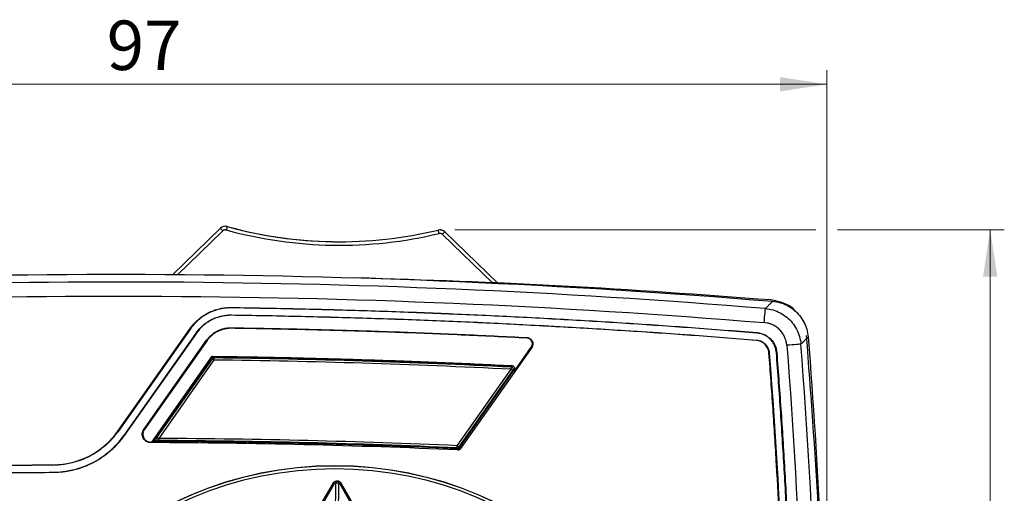
# Model space of a CAD drawing. Units: millimetres. Extents: x 20 to 833, y 20 to 574.
# Drawn here: x 259 to 398, y 404 to 471 of the extents above; entities that cross this region are included whole.
import ezdxf

# ---------------------------------------------------------------- set-up
doc = ezdxf.new("R2010")
doc.units = ezdxf.units.MM
doc.header["$LTSCALE"] = 2
doc.header["$PDSIZE"] = -1
doc.styles.add('SLDTEXTSTYLE1', font='TXT', dxfattribs={"width": 0.75})
doc.dimstyles.new('SLDDIMSTYLE0', dxfattribs={"dimtxt": 7, "dimasz": 6.604, "dimexe": 0, "dimexo": 0.0625, "dimgap": 1.75, "dimtad": 1, "dimdec": 1, "dimlfac": 0.5, "dimrnd": 1e-09, "dimzin": 12, "dimdsep": 46, "dimtxsty": 'SLDTEXTSTYLE1', "dimsah": 1, "dimcen": 0.09, "dimadec": 0, "dimazin": 3, "dimtfac": 1, "dimtdec": 1, "dimtofl": 0, "dimtmove": 0, "dimatfit": 3, "dimfxl": 1, "dimfrac": 2, "dimtolj": 1, "dimtzin": 12, "dimarcsym": 0})
doc.dimstyles.new('SLDDIMSTYLE1', dxfattribs={"dimtxt": 7, "dimasz": 6.604, "dimexe": 0, "dimexo": 0.0625, "dimgap": 1.75, "dimtad": 1, "dimdec": 0, "dimlfac": 0.5, "dimrnd": 1e-09, "dimzin": 12, "dimdsep": 46, "dimtxsty": 'SLDTEXTSTYLE1', "dimsah": 1, "dimcen": 0.09, "dimadec": 0, "dimazin": 3, "dimtfac": 1, "dimtdec": 0, "dimtofl": 0, "dimtmove": 0, "dimatfit": 3, "dimfxl": 1, "dimfrac": 2, "dimtolj": 1, "dimtzin": 12, "dimarcsym": 0})

# ---------------------------------------------------------------- blocks, each defined once
blk = doc.blocks.new('_D')
at = {"color": 7, "linetype": 'Continuous', "lineweight": 0}
for p, q in [((320.14, 440.98), (371.31, 440.98)), ((374.36, 440.98), (397.98, 440.98)), ((395.98, 440.98), (395.98, 270.62)), ((281.95, 270.62), (397.98, 270.62))]:
    blk.add_line(p, q, dxfattribs=at)
at = {"color": 7, "linetype": 'Continuous', "lineweight": 18}
for points in [[(395.98, 440.98), (394.97, 434.37), (397, 434.37)], [(395.98, 270.62), (397, 277.23), (394.97, 277.23)]]:
    blk.add_solid(points, dxfattribs=at)
at = {"color": 7, "linetype": 'Continuous', "lineweight": 18, "insert": (386.96, 346.75), "char_height": 7, "attachment_point": 1, "rotation": 90, "style": 'SLDTEXTSTYLE1'}
blk.add_mtext('85,5', dxfattribs=at)
blk = doc.blocks.new('_D_1')
at = {"color": 7, "linetype": 'Continuous', "lineweight": 0}
for p, q in [((179.21, 358.14), (179.21, 463.6)), ((372.83, 358.14), (372.83, 463.6)), ((179.21, 461.6), (372.83, 461.6))]:
    blk.add_line(p, q, dxfattribs=at)
at = {"color": 7, "linetype": 'Continuous', "lineweight": 18}
for points in [[(179.21, 461.6), (185.82, 460.58), (185.82, 462.61)], [(372.83, 461.6), (366.23, 462.61), (366.23, 460.58)]]:
    blk.add_solid(points, dxfattribs=at)
at = {"color": 7, "linetype": 'Continuous', "lineweight": 18, "insert": (270.85, 470.62), "char_height": 7, "attachment_point": 1, "style": 'SLDTEXTSTYLE1'}
blk.add_mtext('97', dxfattribs=at)

msp = doc.modelspace()

# ---------------------------------------------------------------- linework, layer by layer
at = {"color": 7, "linetype": 'Continuous', "lineweight": 25}
for p, q in [((286.96, 441.2), (280.16, 434.63)), ((287.3, 440.84), (280.86, 434.62)), ((287.65, 441.48), (287.65, 441.48)), ((318.04, 440.98), (318.04, 440.98)), ((326.31, 433.39), (318.74, 440.7)), ((326.31, 433.39), (318.74, 440.7)), ((325.56, 433.42), (318.39, 440.34)), ((288.53, 429.98), (288.52, 429.93)), ((288.51, 428.93), (288.51, 428.88)), ((272.43, 412.47), (282.66, 427)), ((282.7, 426.96), (272.47, 412.44)), ((282.66, 427), (282.7, 426.96)), ((288.48, 427.12), (288.48, 427.04)), ((283.52, 426.39), (273.29, 411.87)), ((283.56, 426.36), (273.33, 411.84)), ((283.56, 426.36), (283.52, 426.39)), ((330.38, 425.65), (330.38, 425.72)), ((362.87, 425.32), (362.87, 425.38)), ((362.96, 426.43), (362.95, 426.37)), ((276.11, 412.72), (285, 425.34)), ((285.07, 425.3), (276.17, 412.67)), ((285.07, 425.3), (285, 425.34)), ((331.06, 424.33), (320.97, 410.02)), ((328.59, 420.97), (330.99, 424.38)), ((330.99, 424.38), (331.06, 424.33)), ((277.22, 410.93), (285.77, 423.07)), ((285.83, 422.97), (277.42, 411.04)), ((285.74, 422.84), (277.75, 411.51)), ((285.79, 422.72), (277.97, 411.62)), ((285.79, 422.72), (285.74, 422.84)), ((285.83, 422.97), (285.77, 423.07)), ((286.04, 422.55), (285.79, 422.72)), ((285.98, 422.96), (286.04, 422.85)), ((364.65, 423.53), (364.7, 423.54)), ((365.7, 423.61), (365.75, 423.62)), ((286.04, 422.55), (278.21, 411.44)), ((320.51, 410.41), (328.15, 421.24)), ((328.2, 421.75), (328.01, 421.66)), ((328.39, 421.06), (328.15, 421.24)), ((328.16, 421.54), (328.32, 421.61)), ((320.76, 410.23), (328.39, 421.06)), ((320.88, 410.21), (328.39, 420.87)), ((320.88, 410.21), (328.39, 420.87)), ((328.55, 421.14), (328.39, 421.06)), ((328.39, 420.87), (328.59, 420.97)), ((272.47, 412.44), (272.43, 412.47)), ((273.29, 411.87), (273.33, 411.84)), ((276.11, 412.72), (276.17, 412.67)), ((277.75, 411.51), (277.97, 411.62)), ((277.97, 411.62), (278.21, 411.44)), ((277.07, 410.93), (277.07, 410.85)), ((277.07, 410.93), (277.22, 410.93)), ((277.42, 411.04), (277.22, 410.93)), ((277.99, 411.03), (278.21, 411.14)), ((320.5, 410.11), (320.56, 410)), ((320.51, 410.41), (320.76, 410.23)), ((320.76, 410.23), (320.81, 410.12)), ((320.97, 410.02), (320.88, 410.21)), ((320.54, 409.81), (320.45, 410)), ((263.29, 407.71), (263.3, 407.65)), ((263.3, 406.6), (263.3, 406.65)), ((302.87, 405.07), (297.86, 396.5)), ((303.04, 404.97), (298.03, 396.41)), ((303.24, 395.74), (303.3, 405.12)), ((303.48, 405.41), (303.48, 405.41)), ((303.66, 405.12), (303.61, 395.74)), ((308.82, 396.34), (303.92, 404.97)), ((308.99, 396.43), (304.08, 405.06)), ((304.08, 405.06), (304.08, 405.06)), ((304.08, 405.06), (308.95, 396.52))]:
    msp.add_line(p, q, dxfattribs=at)
at = {"color": 7, "linetype": 'Continuous', "lineweight": 25, "flags": 128}
for points in [[(287.3, 440.84), (287.24, 440.91), (287.17, 440.98), (287.11, 441.04), (287.06, 441.09), (287.02, 441.14), (286.98, 441.17), (286.96, 441.19), (286.96, 441.2)], [(287.92, 441.44), (287.92, 441.44), (287.91, 441.41), (287.9, 441.36), (287.88, 441.3), (287.86, 441.23), (287.84, 441.15), (287.81, 441.06), (287.79, 440.96)], [(317.92, 440.47), (317.9, 440.56), (317.88, 440.65), (317.86, 440.74), (317.84, 440.81), (317.83, 440.87), (317.82, 440.92), (317.81, 440.94), (317.81, 440.95)], [(318.74, 440.7), (318.73, 440.69), (318.71, 440.67), (318.68, 440.64), (318.63, 440.59), (318.58, 440.54), (318.52, 440.48), (318.46, 440.41), (318.39, 440.34)], [(286.04, 422.85), (286.04, 422.84), (286.04, 422.83), (286.04, 422.8), (286.04, 422.76), (286.04, 422.72), (286.04, 422.66), (286.04, 422.61), (286.04, 422.55)], [(328.15, 421.24), (328.15, 421.29), (328.15, 421.35), (328.15, 421.4), (328.16, 421.45), (328.16, 421.48), (328.16, 421.51), (328.16, 421.53), (328.16, 421.54)], [(278.21, 411.44), (278.21, 411.39), (278.21, 411.33), (278.21, 411.28), (278.21, 411.24), (278.21, 411.2), (278.21, 411.17), (278.21, 411.15), (278.21, 411.14)], [(320.5, 410.11), (320.5, 410.12), (320.5, 410.13), (320.5, 410.16), (320.5, 410.2), (320.51, 410.24), (320.51, 410.3), (320.51, 410.35), (320.51, 410.41)]]:
    msp.add_lwpolyline(points, dxfattribs=at)
at = {"color": 7, "linetype": 'Continuous', "lineweight": 25}
for radius in [52, 51.97, 51.57]:
    msp.add_circle((303.17, 355.61), radius, dxfattribs=at)
for centre, radius, start, end in [((287.65, 440.48), 1, 74.6084, 134.0005), ((287.65, 440.48), 1, 74.6084, 90.0003), ((303.82, 499.2), 60.4, 254.6084, 283.5073), ((303.82, 499.2), 59.9, 254.6084, 283.5073), ((303.82, 499.2), 59.9, 254.6084, 270.0003), ((318.04, 439.98), 1, 46.0005, 103.5073), ((318.04, 439.98), 1, 46.0005, 90.0003), ((272.51, -685.3), 1118.89, 85.30256, 94.30652), ((-527.02, 355.14), 898.89, 355.20702, 4.44339), ((272.51, -685.3), 1108.34, 88.4654, 89.31149), ((272.51, -685.3), 1108.23, 87.12154, 89.30028), ((272.51, -685.3), 1108.34, 87.99999, 88.4654), ((272.51, -685.3), 1107.93, 87.12154, 89.30028), ((272.51, -685.3), 1108.34, 87.12974, 87.99999), ((272.51, -685.3), 1096.76, 87.49134, 89.70214), ((272.51, -685.3), 1096.34, 88.80105, 89.7434), ((272.51, -685.3), 1096.34, 88.78148, 89.71337), ((272.51, -685.3), 1096.46, 87.49134, 89.70214), ((272.51, -685.3), 1096.34, 88.32909, 88.80105), ((272.51, -685.3), 1096.34, 88.35868, 88.77133), ((272.51, -685.3), 1096.34, 87.48814, 88.34857), ((272.51, -685.3), 1096.34, 87.49384, 88.32909), ((303.47, 403.85), 1.28, 81.4764, 97.856), ((303.48, 404.71), 0.7, 29.6385, 89.9736)]:
    msp.add_arc(centre, radius, start, end, dxfattribs=at)
for points, knots in [([(287.79, 440.96), (287.76, 440.97), (287.7, 440.98), (287.61, 440.98), (287.52, 440.96), (287.41, 440.92), (287.34, 440.87), (287.3, 440.84)], [0, 0, 0, 0, 0.166483, 0.33114, 0.498983, 0.748736, 1, 1, 1, 1]), ([(318.39, 440.34), (318.37, 440.36), (318.33, 440.4), (318.25, 440.44), (318.16, 440.47), (318.05, 440.49), (317.97, 440.47), (317.92, 440.47)], [0, 0, 0, 0, 0.166424, 0.331179, 0.498957, 0.748727, 1, 1, 1, 1]), ([(364.93, 431.05), (355.07, 431.77), (335.54, 433.21), (315.97, 433.86), (306.27, 434.19)], [0, 0, 0, 0, 0.504726, 1, 1, 1, 1]), ([(368.42, 429.39), (368.41, 429.42), (368.03, 429.97), (366.81, 430.67), (365.56, 430.93), (364.93, 431.05)], [0, 0, 0, 0, 0.021462, 0.510768, 1, 1, 1, 1]), ([(282.66, 427), (282.73, 427.09), (282.86, 427.27), (283.07, 427.53), (283.3, 427.78), (283.53, 428.02), (283.91, 428.37), (284.46, 428.79), (285.21, 429.23), (286.01, 429.58), (286.75, 429.8), (287.4, 429.92), (287.96, 429.98), (288.34, 429.98), (288.53, 429.98)], [0, 0, 0, 0, 0.049333, 0.09852, 0.147675, 0.196909, 0.246336, 0.373028, 0.50002, 0.626708, 0.753703, 0.835821, 0.917745, 1, 1, 1, 1]), ([(288.52, 429.93), (288.41, 429.93), (288.19, 429.93), (287.86, 429.91), (287.52, 429.88), (287.19, 429.83), (286.69, 429.72), (286.03, 429.53), (285.24, 429.19), (284.49, 428.75), (283.89, 428.28), (283.41, 427.83), (283.03, 427.41), (282.81, 427.11), (282.7, 426.96)], [0, 0, 0, 0, 0.049333, 0.09852, 0.147674, 0.196909, 0.246336, 0.373027, 0.50002, 0.626706, 0.753703, 0.835821, 0.917744, 1, 1, 1, 1]), ([(362.95, 426.37), (361.4, 426.5), (358.31, 426.75), (353.66, 427.09), (349.01, 427.42), (344.37, 427.73), (339.72, 428.02), (335.07, 428.29), (330.42, 428.55), (325.77, 428.78), (321.12, 428.99), (316.46, 429.18), (311.81, 429.36), (307.15, 429.51), (302.5, 429.65), (297.84, 429.76), (293.18, 429.86), (290.08, 429.91), (288.52, 429.93)], [0, 0, 0, 0, 0.062519, 0.125031, 0.187535, 0.250035, 0.31253, 0.375022, 0.437511, 0.5, 0.562489, 0.624978, 0.68747, 0.749965, 0.812465, 0.874969, 0.937481, 1, 1, 1, 1]), ([(288.53, 429.98), (290.08, 429.96), (293.18, 429.91), (297.84, 429.81), (302.5, 429.7), (307.16, 429.56), (311.81, 429.41), (316.46, 429.24), (321.12, 429.04), (325.77, 428.83), (330.42, 428.6), (335.07, 428.35), (339.72, 428.08), (344.37, 427.79), (349.02, 427.48), (353.67, 427.15), (358.31, 426.8), (361.41, 426.55), (362.96, 426.43)], [0, 0, 0, 0, 0.062519, 0.125031, 0.187535, 0.250035, 0.31253, 0.375022, 0.437511, 0.5, 0.562489, 0.624978, 0.68747, 0.749965, 0.812465, 0.874969, 0.937481, 1, 1, 1, 1]), ([(363.98, 427.85), (364.02, 428.36), (364.06, 428.86), (364.12, 429.6), (364.14, 429.82), (364.14, 429.84)], [0, 0, 0, 0, 0.5, 0.5, 1, 1, 1, 1]), ([(364.14, 429.84), (364.2, 429.89), (364.31, 430), (364.46, 430.15), (364.59, 430.29), (364.71, 430.41), (364.82, 430.52), (364.91, 430.61), (364.99, 430.69), (365.06, 430.75), (365.11, 430.8), (365.14, 430.84), (365.17, 430.86), (365.17, 430.86), (365.17, 430.86)], [0, 0, 0, 0, 0.083251, 0.166515, 0.249793, 0.333086, 0.416393, 0.499715, 0.583054, 0.666408, 0.74978, 0.833169, 0.916575, 1, 1, 1, 1]), ([(283.52, 426.39), (284.08, 427.18), (284.83, 427.84), (286.57, 428.72), (287.54, 428.95), (288.51, 428.93)], [0, 0, 0, 0, 0.5, 0.5, 1, 1, 1, 1]), ([(288.51, 428.88), (288.39, 428.88), (288.15, 428.88), (287.8, 428.85), (287.45, 428.8), (286.97, 428.71), (286.39, 428.54), (285.72, 428.25), (285.08, 427.87), (284.51, 427.43), (283.99, 426.93), (283.71, 426.55), (283.56, 426.36)], [0, 0, 0, 0, 0.061631, 0.123086, 0.184584, 0.246346, 0.373022, 0.500054, 0.626725, 0.753761, 0.876789, 1, 1, 1, 1]), ([(362.87, 425.32), (361.32, 425.45), (358.23, 425.7), (353.58, 426.04), (348.94, 426.37), (344.3, 426.68), (339.66, 426.97), (335.01, 427.24), (330.36, 427.49), (325.72, 427.73), (321.07, 427.94), (316.42, 428.13), (311.77, 428.31), (307.12, 428.46), (302.47, 428.59), (297.82, 428.71), (293.16, 428.81), (290.06, 428.86), (288.51, 428.88)], [0, 0, 0, 0, 0.0625191, 0.1250305, 0.1875354, 0.2500349, 0.31253, 0.3750218, 0.4375114, 0.5, 0.5624886, 0.6249782, 0.68747, 0.7499651, 0.8124646, 0.8749695, 0.9374809, 1, 1, 1, 1]), ([(285, 425.34), (285.05, 425.41), (285.15, 425.54), (285.31, 425.73), (285.49, 425.92), (285.74, 426.15), (286.07, 426.41), (286.52, 426.67), (286.99, 426.88), (287.48, 427.02), (287.98, 427.11), (288.32, 427.11), (288.48, 427.12)], [0, 0, 0, 0, 0.061603, 0.123049, 0.184556, 0.246346, 0.372946, 0.500053, 0.626648, 0.75376, 0.876751, 1, 1, 1, 1]), ([(288.48, 427.04), (288.4, 427.04), (288.24, 427.04), (287.99, 427.02), (287.75, 426.98), (287.42, 426.92), (287.02, 426.8), (286.56, 426.6), (286.12, 426.34), (285.72, 426.04), (285.37, 425.69), (285.17, 425.43), (285.07, 425.3)], [0, 0, 0, 0, 0.061602, 0.123046, 0.184554, 0.246346, 0.372941, 0.500053, 0.626643, 0.75376, 0.876748, 1, 1, 1, 1]), ([(288.48, 427.12), (290.04, 427.09), (293.14, 427.04), (297.8, 426.95), (302.46, 426.83), (307.11, 426.7), (311.77, 426.54), (316.42, 426.37), (321.07, 426.17), (325.73, 425.96), (328.83, 425.8), (330.38, 425.72)], [0, 0, 0, 0, 0.11112, 0.222234, 0.333342, 0.444448, 0.555552, 0.666658, 0.777766, 0.88888, 1, 1, 1, 1]), ([(330.38, 425.65), (328.83, 425.72), (325.72, 425.88), (321.07, 426.09), (316.42, 426.29), (311.76, 426.46), (307.11, 426.62), (302.45, 426.75), (297.8, 426.87), (293.14, 426.96), (290.04, 427.01), (288.48, 427.04)], [0, 0, 0, 0, 0.11112, 0.222234, 0.333342, 0.444448, 0.555552, 0.666658, 0.777766, 0.88888, 1, 1, 1, 1]), ([(367.18, 424.63), (367.17, 424.71), (367.15, 424.88), (367.11, 425.12), (367.05, 425.36), (366.97, 425.59), (366.82, 425.93), (366.58, 426.37), (366.18, 426.84), (365.71, 427.24), (365.23, 427.51), (364.78, 427.69), (364.38, 427.8), (364.11, 427.83), (363.98, 427.85)], [0, 0, 0, 0, 0.050211, 0.100082, 0.149863, 0.199805, 0.250158, 0.374873, 0.500048, 0.624777, 0.749932, 0.833386, 0.916352, 1, 1, 1, 1]), ([(330.38, 425.72), (330.42, 425.72), (330.49, 425.71), (330.6, 425.69), (330.72, 425.64), (330.85, 425.56), (330.98, 425.45), (331.08, 425.32), (331.16, 425.17), (331.21, 425.01), (331.21, 424.9), (331.22, 424.84)], [0, 0, 0, 0, 0.083469, 0.166171, 0.249441, 0.374115, 0.500486, 0.623264, 0.75131, 0.874823, 1, 1, 1, 1]), ([(331.14, 424.84), (331.14, 424.87), (331.14, 424.94), (331.12, 425.04), (331.06, 425.2), (330.96, 425.36), (330.81, 425.5), (330.67, 425.58), (330.53, 425.63), (330.43, 425.64), (330.38, 425.65)], [0, 0, 0, 0, 0.081618, 0.164209, 0.249121, 0.497253, 0.622351, 0.749691, 0.872617, 1, 1, 1, 1]), ([(365.7, 423.61), (365.69, 423.7), (365.67, 423.87), (365.62, 424.12), (365.55, 424.36), (365.42, 424.69), (365.2, 425.09), (364.85, 425.51), (364.43, 425.86), (363.96, 426.13), (363.46, 426.31), (363.12, 426.35), (362.95, 426.37)], [0, 0, 0, 0, 0.060644, 0.120918, 0.181267, 0.242135, 0.370837, 0.500106, 0.628879, 0.758079, 0.878939, 1, 1, 1, 1]), ([(370.2, 425.81), (370.2, 425.81), (370.19, 425.81), (370.17, 425.79), (370.14, 425.75), (370.09, 425.7), (370.02, 425.64), (369.94, 425.56), (369.85, 425.47), (369.74, 425.36), (369.62, 425.24), (369.49, 425.1), (369.34, 424.95), (369.23, 424.84), (369.17, 424.79)], [0, 0, 0, 0, 0.083434, 0.166848, 0.250243, 0.333619, 0.416976, 0.500315, 0.583637, 0.666941, 0.750229, 0.833502, 0.916758, 1, 1, 1, 1]), ([(372.61, 377.87), (372.34, 385.77), (371.79, 401.84), (370.59, 417.87), (369.97, 426.02)], [0, 0, 0, 0, 0.492043, 1, 1, 1, 1]), ([(330.99, 424.38), (331.01, 424.41), (331.06, 424.48), (331.1, 424.6), (331.13, 424.72), (331.14, 424.8), (331.14, 424.84)], [0, 0, 0, 0, 0.252415, 0.499192, 0.74638, 1, 1, 1, 1]), ([(331.22, 424.84), (331.22, 424.8), (331.21, 424.71), (331.18, 424.57), (331.13, 424.45), (331.08, 424.37), (331.06, 424.33)], [0, 0, 0, 0, 0.253781, 0.501023, 0.747745, 1, 1, 1, 1]), ([(364.65, 423.53), (364.64, 423.59), (364.63, 423.7), (364.6, 423.86), (364.55, 424.02), (364.47, 424.23), (364.32, 424.49), (364.1, 424.76), (363.82, 424.99), (363.52, 425.16), (363.2, 425.28), (362.98, 425.31), (362.87, 425.32)], [0, 0, 0, 0, 0.060597, 0.120856, 0.18122, 0.242133, 0.370705, 0.500105, 0.628738, 0.758076, 0.878869, 1, 1, 1, 1]), ([(369.17, 424.79), (369.15, 424.78), (368.93, 424.77), (368.19, 424.71), (367.69, 424.67), (367.18, 424.63)], [0, 0, 0, 0, 0.5, 0.5, 1, 1, 1, 1]), ([(285.98, 422.96), (285.96, 422.97), (285.93, 422.96), (285.91, 422.96), (285.88, 422.95), (285.85, 422.93), (285.82, 422.92), (285.79, 422.9), (285.76, 422.87), (285.74, 422.85), (285.74, 422.84), (285.74, 422.84), (285.74, 422.84)], [0, 0, 0, 0, 0.0000375673, 0.0000375673, 0.0000375673, 0.0000885471, 0.0000885471, 0.0000885471, 0.0001391913, 0.0001391913, 0.0001391913, 0.0001452669, 0.0001452669, 0.0001452669, 0.0001452669]), ([(285.77, 423.07), (287.35, 423.05), (290.49, 423.01), (295.21, 422.92), (299.92, 422.82), (304.64, 422.69), (309.35, 422.54), (314.07, 422.38), (318.78, 422.19), (323.49, 421.98), (326.63, 421.83), (328.2, 421.75)], [0, 0, 0, 0, 0.111121, 0.222234, 0.333342, 0.444448, 0.555552, 0.666658, 0.777766, 0.888879, 1, 1, 1, 1]), ([(286.04, 422.85), (286.02, 422.85), (285.97, 422.85), (285.9, 422.82), (285.84, 422.78), (285.81, 422.74), (285.79, 422.72)], [0, 0, 0, 0, 0.262349, 0.50001, 0.737634, 1, 1, 1, 1]), ([(364.18, 280.89), (364.3, 282.29), (364.52, 285.08), (364.84, 289.27), (365.14, 293.46), (365.42, 297.65), (365.68, 301.84), (365.92, 306.03), (366.14, 310.23), (366.34, 314.42), (366.53, 318.62), (366.69, 322.81), (366.83, 327.01), (366.95, 331.2), (367.05, 335.4), (367.14, 339.6), (367.2, 343.8), (367.24, 348), (367.27, 353.45), (367.27, 360.14), (367.19, 368.07), (367.04, 376), (366.82, 383.93), (366.53, 391.86), (366.17, 399.78), (365.73, 407.7), (365.24, 415.62), (364.85, 420.89), (364.65, 423.53)], [0, 0, 0, 0, 0.029424, 0.058843, 0.088258, 0.11767, 0.147079, 0.176485, 0.20589, 0.235294, 0.264698, 0.294103, 0.323508, 0.352916, 0.382325, 0.411738, 0.441154, 0.470575, 0.500001, 0.555575, 0.611134, 0.666683, 0.722226, 0.777767, 0.83331, 0.888861, 0.944423, 1, 1, 1, 1]), ([(368.32, 355.14), (368.32, 356.57), (368.32, 359.43), (368.28, 363.71), (368.23, 368), (368.16, 372.28), (368.07, 376.56), (367.96, 380.84), (367.82, 385.12), (367.67, 389.4), (367.5, 393.68), (367.3, 397.96), (367.09, 402.24), (366.85, 406.51), (366.59, 410.79), (366.32, 415.07), (366.02, 419.34), (365.81, 422.19), (365.7, 423.61)], [0, 0, 0, 0, 0.0625204, 0.1250315, 0.1875345, 0.2500311, 0.3125225, 0.3750102, 0.4374957, 0.4999803, 0.5624656, 0.6249529, 0.6874437, 0.7499394, 0.8124415, 0.8749513, 0.9374703, 1, 1, 1, 1]), ([(365.75, 423.62), (365.86, 422.19), (366.07, 419.34), (366.37, 415.07), (366.65, 410.79), (366.9, 406.52), (367.14, 402.24), (367.35, 397.96), (367.55, 393.68), (367.72, 389.41), (367.88, 385.13), (368.01, 380.84), (368.12, 376.56), (368.21, 372.28), (368.29, 368), (368.34, 363.71), (368.37, 359.43), (368.37, 356.57), (368.37, 355.14)], [0, 0, 0, 0, 0.062528, 0.125045, 0.187554, 0.250055, 0.31255, 0.37504, 0.437527, 0.500012, 0.562497, 0.624983, 0.687471, 0.749963, 0.812461, 0.874965, 0.937478, 1, 1, 1, 1]), ([(328.24, 421.52), (328.22, 421.53), (328.2, 421.53), (328.17, 421.54), (328.16, 421.54)], [0, 0, 0, 0, 0.478528, 1, 1, 1, 1]), ([(328.59, 420.97), (328.6, 420.99), (328.64, 421.05), (328.67, 421.14), (328.68, 421.23), (328.68, 421.31), (328.66, 421.4), (328.61, 421.52), (328.47, 421.69), (328.3, 421.73), (328.2, 421.75)], [0, 0, 0, 0, 0.091233, 0.179471, 0.264658, 0.346857, 0.426188, 0.502595, 0.737776, 1, 1, 1, 1]), ([(328.39, 421.06), (328.4, 421.09), (328.43, 421.13), (328.45, 421.22), (328.44, 421.32), (328.39, 421.42), (328.32, 421.48), (328.27, 421.51), (328.24, 421.52)], [0, 0, 0, 0, 0.134031, 0.250695, 0.499606, 0.666417, 0.823494, 1, 1, 1, 1]), ([(263.29, 407.71), (265.08, 407.72), (266.86, 408.16), (270.02, 409.81), (271.4, 411.02), (272.43, 412.47)], [0, 0, 0, 0, 0.5, 0.5, 1, 1, 1, 1]), ([(272.47, 412.44), (272.38, 412.32), (272.21, 412.09), (271.93, 411.74), (271.65, 411.41), (271.35, 411.08), (271.03, 410.77), (270.48, 410.27), (269.65, 409.62), (268.48, 408.91), (267.23, 408.35), (266.08, 408), (265.06, 407.79), (264.18, 407.68), (263.59, 407.66), (263.3, 407.65)], [0, 0, 0, 0, 0.041161, 0.082206, 0.1232, 0.164203, 0.20528, 0.246493, 0.373162, 0.500023, 0.626689, 0.753552, 0.835742, 0.917723, 1, 1, 1, 1]), ([(263.3, 406.65), (263.46, 406.66), (263.78, 406.66), (264.26, 406.69), (264.74, 406.74), (265.21, 406.81), (265.69, 406.9), (266.48, 407.08), (267.58, 407.42), (268.94, 408.02), (270.21, 408.79), (271.25, 409.6), (272.07, 410.38), (272.71, 411.09), (273.09, 411.61), (273.29, 411.87)], [0, 0, 0, 0, 0.041163, 0.0822099, 0.1232034, 0.1642066, 0.2052824, 0.2464934, 0.3731699, 0.5000228, 0.6266973, 0.7535521, 0.8357455, 0.9177264, 1, 1, 1, 1]), ([(273.33, 411.84), (273.23, 411.71), (273.05, 411.45), (272.74, 411.07), (272.43, 410.7), (272.1, 410.35), (271.76, 410.01), (271.15, 409.46), (270.24, 408.75), (268.96, 407.98), (267.6, 407.37), (266.34, 406.98), (265.23, 406.75), (264.27, 406.63), (263.62, 406.61), (263.3, 406.6)], [0, 0, 0, 0, 0.0411631, 0.0822101, 0.1232036, 0.1642068, 0.2052825, 0.2464934, 0.3731702, 0.5000228, 0.6266977, 0.7535521, 0.8357456, 0.9177266, 1, 1, 1, 1]), ([(277.07, 410.85), (277.02, 410.86), (276.91, 410.86), (276.75, 410.89), (276.6, 410.95), (276.41, 411.05), (276.2, 411.22), (276.01, 411.49), (275.9, 411.79), (275.88, 412.12), (275.94, 412.44), (276.05, 412.63), (276.11, 412.72)], [0, 0, 0, 0, 0.0630475, 0.1250084, 0.1870719, 0.2504211, 0.3749411, 0.5002753, 0.6247955, 0.7501297, 0.8748626, 1, 1, 1, 1]), ([(276.17, 412.67), (276.14, 412.63), (276.09, 412.55), (276.03, 412.41), (275.99, 412.26), (275.96, 412.06), (275.98, 411.81), (276.08, 411.53), (276.25, 411.27), (276.49, 411.09), (276.77, 410.96), (276.97, 410.94), (277.07, 410.93)], [0, 0, 0, 0, 0.063036, 0.124993, 0.18706, 0.25042, 0.374911, 0.500274, 0.624765, 0.750129, 0.874848, 1, 1, 1, 1]), ([(277.99, 411.03), (277.96, 411.03), (277.93, 411.04), (277.89, 411.05), (277.86, 411.06), (277.83, 411.08), (277.81, 411.1), (277.78, 411.12), (277.76, 411.15), (277.74, 411.18), (277.72, 411.2), (277.71, 411.24), (277.7, 411.27), (277.69, 411.3), (277.69, 411.34), (277.7, 411.37), (277.7, 411.4), (277.71, 411.43), (277.73, 411.46), (277.73, 411.48), (277.74, 411.49), (277.75, 411.51)], [0, 0, 0, 0, 0.0000503013, 0.0000503013, 0.0000503013, 0.0001005984, 0.0001005984, 0.0001005984, 0.0001513262, 0.0001513262, 0.0001513262, 0.0002010928, 0.0002010928, 0.0002010928, 0.0002519011, 0.0002519011, 0.0002519011, 0.0003015229, 0.0003015229, 0.0003015229, 0.0003251016, 0.0003251016, 0.0003251016, 0.0003251016]), ([(277.97, 411.62), (277.95, 411.59), (277.93, 411.55), (277.91, 411.46), (277.91, 411.36), (277.97, 411.26), (278.03, 411.19), (278.09, 411.17), (278.12, 411.16)], [0, 0, 0, 0, 0.134097, 0.250708, 0.499591, 0.66642, 0.824015, 1, 1, 1, 1]), ([(278.12, 411.16), (278.14, 411.15), (278.16, 411.15), (278.19, 411.14), (278.21, 411.14)], [0, 0, 0, 0, 0.476001, 1, 1, 1, 1]), ([(304.1, 410.59), (304.08, 410.59), (304.03, 410.59), (303.98, 410.59), (303.96, 410.59), (303.96, 410.59)], [0, 0, 0, 0, 0.469663, 0.940183, 1, 1, 1, 1]), ([(320.5, 410.11), (320.53, 410.11), (320.58, 410.11), (320.65, 410.14), (320.71, 410.18), (320.74, 410.21), (320.76, 410.23)], [0, 0, 0, 0, 0.262968, 0.500012, 0.737016, 1, 1, 1, 1]), ([(320.54, 409.81), (320.57, 409.81), (320.64, 409.81), (320.74, 409.84), (320.83, 409.88), (320.91, 409.94), (320.95, 410), (320.97, 410.02)], [0, 0, 0, 0, 0.200013, 0.400015, 0.599907, 0.799907, 1, 1, 1, 1]), ([(320.56, 409.99), (320.59, 409.99), (320.63, 410), (320.66, 410.01), (320.69, 410.02), (320.72, 410.03), (320.75, 410.05), (320.77, 410.07), (320.8, 410.09), (320.82, 410.12)], [0, 0, 0, 0, 0.0000504987, 0.0000504987, 0.0000504987, 0.0001010056, 0.0001010056, 0.0001010056, 0.0001492622, 0.0001492622, 0.0001492622, 0.0001492622]), ([(191.6, 404.95), (193.19, 405.06), (196.38, 405.28), (201.15, 405.59), (205.93, 405.88), (210.7, 406.15), (215.48, 406.39), (220.26, 406.62), (225.04, 406.82), (229.82, 407.01), (234.6, 407.17), (239.38, 407.31), (244.16, 407.43), (248.94, 407.53), (253.73, 407.61), (258.51, 407.67), (261.7, 407.69), (263.29, 407.71)], [0, 0, 0, 0, 0.066686, 0.133364, 0.200034, 0.266699, 0.33336, 0.400017, 0.466673, 0.533327, 0.599983, 0.66664, 0.733301, 0.799966, 0.866636, 0.933314, 1, 1, 1, 1]), ([(263.3, 407.65), (261.7, 407.64), (258.51, 407.62), (253.73, 407.56), (248.94, 407.48), (244.16, 407.38), (239.38, 407.26), (234.6, 407.12), (229.82, 406.96), (225.04, 406.77), (220.26, 406.57), (215.48, 406.34), (210.71, 406.09), (205.93, 405.83), (201.15, 405.54), (196.38, 405.23), (193.2, 405.01), (191.61, 404.89)], [0, 0, 0, 0, 0.066686, 0.133364, 0.200034, 0.266699, 0.33336, 0.400017, 0.466673, 0.533327, 0.599983, 0.66664, 0.733301, 0.799966, 0.866636, 0.933314, 1, 1, 1, 1]), ([(263.3, 406.6), (261.71, 406.59), (258.52, 406.57), (253.74, 406.51), (248.96, 406.43), (244.18, 406.33), (239.41, 406.21), (234.63, 406.07), (229.86, 405.9), (225.08, 405.72), (220.31, 405.52), (215.53, 405.29), (210.76, 405.04), (205.99, 404.78), (201.22, 404.49), (196.45, 404.18), (193.27, 403.96), (191.68, 403.85)], [0, 0, 0, 0, 0.066686, 0.133364, 0.200034, 0.266699, 0.33336, 0.400017, 0.466673, 0.533327, 0.599983, 0.66664, 0.733301, 0.799966, 0.866636, 0.933314, 1, 1, 1, 1]), ([(302.87, 405.07), (302.89, 405.1), (302.93, 405.16), (303.02, 405.24), (303.11, 405.32), (303.23, 405.37), (303.35, 405.41), (303.44, 405.41), (303.48, 405.41)], [0, 0, 0, 0, 0.1509543, 0.3078572, 0.4709827, 0.6405746, 0.8168495, 1, 1, 1, 1]), ([(303.3, 405.12), (303.27, 405.12), (303.22, 405.11), (303.15, 405.08), (303.08, 405.04), (303.05, 404.99), (303.04, 404.97)], [0, 0, 0, 0, 0.261469, 0.515283, 0.759301, 1, 1, 1, 1]), ([(303.48, 405.41), (303.47, 405.41), (303.44, 405.41), (303.41, 405.39), (303.39, 405.36), (303.35, 405.32), (303.32, 405.24), (303.3, 405.16), (303.3, 405.12)], [0, 0, 0, 0, 0.156622, 0.292323, 0.406936, 0.500785, 0.761607, 1, 1, 1, 1]), ([(303.66, 405.12), (303.66, 405.14), (303.65, 405.2), (303.63, 405.27), (303.59, 405.34), (303.54, 405.4), (303.5, 405.41), (303.48, 405.41)], [0, 0, 0, 0, 0.157227, 0.32341, 0.500732, 0.708802, 1, 1, 1, 1]), ([(303.48, 405.41), (303.52, 405.41), (303.59, 405.41), (303.7, 405.38), (303.8, 405.34), (303.89, 405.28), (303.97, 405.22), (304.03, 405.14), (304.07, 405.09), (304.08, 405.06)], [0, 0, 0, 0, 0.1574189, 0.3097643, 0.4571546, 0.5997207, 0.7376074, 0.8709749, 1, 1, 1, 1]), ([(303.92, 404.97), (303.91, 404.98), (303.89, 405.01), (303.85, 405.05), (303.8, 405.08), (303.74, 405.11), (303.69, 405.12), (303.66, 405.12)], [0, 0, 0, 0, 0.157296, 0.31517, 0.479963, 0.732948, 1, 1, 1, 1])]:
    msp.add_open_spline(points, degree=3, knots=knots, dxfattribs=at)
for points in [[(187.46, 431.47), (246.63, 435.97), (306.04, 435.77), (365.17, 430.86)], [(188.64, 428.44), (217.67, 430.63), (246.8, 431.68), (275.91, 431.59)], [(275.91, 431.59), (305.3, 431.5), (334.69, 430.25), (363.98, 427.85)], [(364.14, 429.84), (364.51, 429.81), (365.24, 429.67), (366.27, 429.25), (367.2, 428.64), (367.98, 427.85), (368.6, 426.92), (369.01, 425.88), (369.14, 425.15), (369.17, 424.79)], [(365.17, 430.86), (365.54, 430.83), (366.27, 430.7), (367.3, 430.28), (368.23, 429.66), (369.01, 428.87), (369.62, 427.94), (370.04, 426.91), (370.17, 426.18), (370.2, 425.81)], [(288.51, 428.93), (313.33, 428.58), (338.13, 427.39), (362.87, 425.38)], [(362.87, 425.38), (362.99, 425.37), (363.25, 425.32), (363.63, 425.18), (363.98, 424.95), (364.28, 424.65), (364.51, 424.29), (364.65, 423.91), (364.69, 423.66), (364.7, 423.54)], [(362.96, 426.43), (363.14, 426.41), (363.53, 426.34), (364.11, 426.12), (364.65, 425.77), (365.1, 425.31), (365.45, 424.77), (365.67, 424.19), (365.74, 423.81), (365.75, 423.62)], [(370.2, 425.81), (371.65, 407.41), (372.52, 389.13), (372.84, 370.68)], [(367.18, 424.63), (370.91, 376.58), (370.76, 328.23), (366.74, 280.2)], [(364.7, 423.54), (368.34, 376.08), (368.19, 328.33), (364.23, 280.89)], [(320.54, 409.81), (306.06, 410.45), (291.57, 410.79), (277.07, 410.85)], [(191.68, 403.9), (215.51, 405.6), (239.4, 406.52), (263.3, 406.65)], [(303.04, 404.97), (302.94, 405.03), (302.87, 405.07), (302.87, 405.07)], [(304.08, 405.06), (304.08, 405.06), (304.02, 405.02), (303.92, 404.97)]]:
    msp.add_open_spline(points, degree=3, dxfattribs=at)
at = {"color": 7, "linetype": 'Continuous', "lineweight": 18}
msp.add_point((318.14, 440.98), dxfattribs=at)

# ---------------------------------------------------------------- dimensions: what is measured, and where the dimension line sits
dim = msp.add_linear_dim(base=(372.83, 461.6), p1=(179.21, 356.14), p2=(372.83, 356.14), dimstyle='SLDDIMSTYLE1', dxfattribs=at)
dim.commit()
dim.dimension.update_dxf_attribs({"geometry": '_D_1', "text_midpoint": (276.02, 461.6), "dimtype": 160})
dim = msp.add_linear_dim(base=(395.98, 270.62), p1=(318.14, 440.98), p2=(279.95, 270.62), angle=90, dimstyle='SLDDIMSTYLE0', dxfattribs=at)
dim.commit()
dim.dimension.update_dxf_attribs({"geometry": '_D', "text_midpoint": (395.98, 355.8), "dimtype": 160})

doc.saveas('drawing.dxf')
